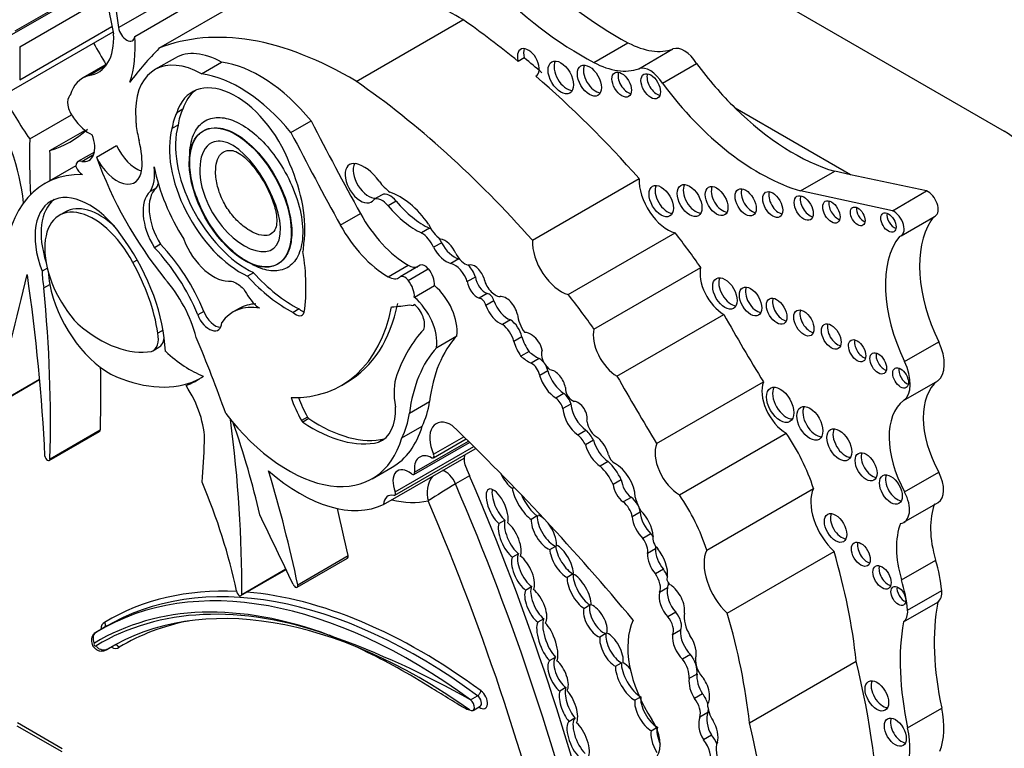
# Model space of a CAD drawing. Units: millimetres. Extents: x 0 to 1189, y 0 to 1162.
# Drawn here: x 226 to 239, y 225 to 234 of the extents above; entities that cross this region are included whole.
import ezdxf
from ezdxf import colors
from ezdxf.entities.mleader import LeaderData, LeaderLine
from ezdxf.math import Vec2, Vec3

# ---------------------------------------------------------------- set-up
doc = ezdxf.new("R2010")
doc.units = ezdxf.units.MM
doc.layers.add('DV6_Défaut', color=7, linetype='Continuous')
doc.layers.add('Défaut', color=7, linetype='Continuous')

# ---------------------------------------------------------------- blocks, each defined once
blk = doc.blocks.new('_DOT')
at = {"color": 0}
blk.add_line((0, 0), (-1, 0), dxfattribs=at)
at = {"color": 0, "const_width": 0.333}
blk.add_lwpolyline([(-0.1665, 0, 1), (0.1665, 0, 1)], format="xyb", close=True, dxfattribs=at)
blk = doc.blocks.new('SE5')
at = {"layer": 'DV6_Défaut', "color": 7, "linetype": 'Continuous'}
for p, q in [((218.691, 244.819), (239.126, 233.02)), ((227.702, 234.355), (229.262, 235.255)), ((226.326, 234.265), (227.531, 234.961)), ((226.369, 234.312), (227.53, 234.982)), ((227.91, 234.242), (229.287, 235.037)), ((228.223, 234.088), (229.6, 234.883)), ((226.427, 234.108), (227.552, 234.758)), ((230.766, 233.662), (232.143, 234.457)), ((226.238, 233.495), (227.632, 234.3)), ((226.427, 233.683), (227.617, 234.37)), ((226.427, 234.108), (226.427, 233.683)), ((233.832, 233.906), (234.272, 234.16)), ((234.412, 233.825), (234.852, 234.08)), ((228.432, 233.963), (228.172, 233.814)), ((232.934, 233.964), (232.856, 233.919)), ((227.554, 233.886), (227.241, 233.706)), ((227.317, 233.737), (227.539, 233.865)), ((228.772, 233.76), (229.031, 233.91)), ((234.717, 233.637), (235.157, 233.892)), ((233.091, 233.731), (233.085, 233.727)), ((228.53, 233.301), (228.452, 233.256)), ((237.143, 232.458), (235.655, 233.317)), ((226.556, 232.919), (227.095, 233.23)), ((226.817, 232.768), (227.269, 233.029)), ((228.469, 233.097), (228.391, 233.052)), ((229.925, 233.002), (230.185, 233.152)), ((227.417, 232.685), (227.676, 232.834)), ((227.39, 232.748), (227.179, 232.626)), ((227.227, 232.629), (227.381, 232.718)), ((227.151, 232.574), (226.748, 232.341)), ((233.039, 231.612), (234.416, 232.407)), ((236.499, 232.248), (236.94, 232.502)), ((237.143, 232.458), (236.94, 232.502)), ((238.123, 232.248), (237.143, 232.458)), ((228.186, 232.285), (228.108, 232.24)), ((231.1, 232.2), (230.997, 232.14)), ((237.683, 231.993), (236.499, 232.248)), ((237.683, 231.993), (238.123, 232.248)), ((231.282, 232.115), (231.178, 232.055)), ((227.026, 231.983), (226.928, 231.927)), ((230.562, 231.807), (230.822, 231.957)), ((237.796, 231.669), (238.236, 231.924)), ((231.714, 231.766), (231.61, 231.706)), ((233.502, 230.912), (234.879, 231.707)), ((228.242, 231.561), (228.164, 231.516)), ((231.87, 231.581), (231.766, 231.521)), ((226.784, 231.253), (226.715, 231.213)), ((227.942, 231.357), (227.886, 231.325)), ((229.751, 231.302), (229.758, 231.306)), ((231.179, 231.141), (231.438, 231.291)), ((231.593, 231.289), (231.333, 231.139)), ((232.092, 231.373), (231.988, 231.313)), ((233.833, 230.467), (235.21, 231.262)), ((229.442, 231.194), (229.364, 231.149)), ((231.437, 231.095), (231.697, 231.245)), ((232.304, 231.138), (232.2, 231.078)), ((226.737, 230.997), (226.815, 231.042)), ((231.517, 230.877), (231.777, 231.027)), ((232.457, 230.924), (232.353, 230.865)), ((231.506, 230.776), (231.517, 230.782)), ((232.543, 230.832), (232.439, 230.772)), ((228.802, 230.695), (228.724, 230.65)), ((229.259, 230.733), (229.181, 230.688)), ((230.032, 230.726), (229.954, 230.681)), ((234.13, 229.86), (235.508, 230.655)), ((232.757, 230.585), (232.653, 230.525)), ((228.276, 230.454), (228.21, 230.415)), ((231.805, 230.23), (232.064, 230.379)), ((232.905, 230.367), (232.801, 230.307)), ((237.84, 230.047), (238.28, 230.301)), ((228.143, 230.186), (228.221, 230.231)), ((232.996, 230.175), (232.892, 230.115)), ((233.127, 230.088), (233.023, 230.028)), ((233.237, 229.929), (233.134, 229.869)), ((226.092, 229.473), (226.684, 229.815)), ((226.1, 229.483), (226.684, 229.821)), ((228.572, 229.737), (228.65, 229.782)), ((230.576, 229.739), (230.654, 229.784)), ((234.642, 228.989), (236.02, 229.784)), ((237.827, 229.544), (238.267, 229.798)), ((233.447, 229.637), (233.343, 229.577)), ((231.453, 229.381), (231.713, 229.531)), ((233.537, 229.499), (233.433, 229.44)), ((230.138, 229.332), (230.06, 229.287)), ((230.157, 229.312), (230.079, 229.267)), ((226.808, 228.772), (227.457, 229.147)), ((226.818, 228.792), (227.467, 229.167)), ((231.357, 229.063), (231.617, 229.213)), ((233.73, 229.16), (233.626, 229.1)), ((234.935, 228.328), (236.313, 229.123)), ((231.13, 229.049), (231.056, 229.006)), ((231.511, 228.591), (232.229, 229.005)), ((231.52, 228.619), (232.214, 229.019)), ((231.762, 228.805), (232.184, 229.049)), ((231.765, 228.851), (232.156, 229.077)), ((233.829, 229.032), (233.725, 228.972)), ((231.265, 228.323), (232.303, 228.923)), ((231.27, 228.367), (232.283, 228.952)), ((231.121, 228.203), (232.16, 228.802)), ((234.018, 228.757), (233.914, 228.697)), ((230.972, 228.535), (231.232, 228.685)), ((237.84, 228.365), (238.28, 228.619)), ((232.23, 228.574), (232.048, 228.469)), ((234.186, 228.523), (234.082, 228.463)), ((232.78, 228.412), (232.804, 228.426)), ((235.288, 227.615), (236.665, 228.411)), ((234.314, 228.296), (234.211, 228.236)), ((237.832, 227.975), (238.272, 228.229)), ((234.431, 228.105), (234.327, 228.045)), ((232.607, 227.959), (232.685, 228.003)), ((233.103, 228.056), (233.025, 228.011)), ((234.568, 227.825), (234.465, 227.765)), ((232.861, 227.569), (232.783, 227.524)), ((233.265, 227.623), (233.343, 227.668)), ((234.629, 227.631), (234.526, 227.571)), ((235.553, 226.801), (236.93, 227.596)), ((230.005, 227.137), (230.654, 227.512)), ((230.013, 227.169), (230.662, 227.544)), ((237.8, 227.231), (238.241, 227.485)), ((229.281, 227.029), (229.862, 227.364)), ((229.291, 227.044), (229.859, 227.372)), ((234.73, 227.368), (234.626, 227.308)), ((233.567, 227.308), (233.489, 227.263)), ((232.952, 227.1), (233.03, 227.145)), ((234.782, 227.13), (234.678, 227.07)), ((237.879, 226.841), (238.319, 227.095)), ((237.827, 226.69), (238.267, 226.945)), ((233.703, 226.864), (233.781, 226.909)), ((234.889, 226.814), (234.785, 226.754)), ((233.187, 226.729), (233.109, 226.684)), ((227.502, 226.608), (227.411, 226.555)), ((227.552, 226.637), (227.461, 226.584)), ((234.949, 226.583), (234.846, 226.523)), ((233.988, 226.538), (233.91, 226.493)), ((227.542, 226.328), (227.633, 226.381)), ((227.55, 226.334), (227.625, 226.377)), ((233.259, 226.191), (233.337, 226.236)), ((235.08, 226.269), (234.976, 226.21)), ((235.839, 225.388), (237.217, 226.183)), ((234.111, 226.117), (234.189, 226.162)), ((235.163, 226.017), (235.059, 225.957)), ((233.472, 225.842), (233.394, 225.797)), ((232.241, 225.684), (232.332, 225.736)), ((234.424, 225.714), (234.361, 225.679)), ((235.234, 225.762), (235.13, 225.702)), ((232.275, 225.548), (232.366, 225.601)), ((237.879, 225.324), (238.319, 225.578)), ((233.511, 225.406), (233.589, 225.451)), ((235.304, 225.519), (235.2, 225.459)), ((226.973, 225.012), (226.394, 225.346)), ((226.397, 225.39), (226.976, 225.056)), ((234.573, 225.286), (234.638, 225.323)), ((235.349, 225.23), (235.246, 225.17))]:
    blk.add_line(p, q, dxfattribs=at)
for centre, radius, start, end in [((232.046, 228.352), 0.365, 144.2367, 196.3152), ((235.641, 222.32), 7.122, 120.2957, 123.6347), ((226.597, 215.743), 11.431, 60.4116, 70.4491)]:
    blk.add_arc(centre, radius, start, end, dxfattribs=at)
for centre, major_axis, ratio, start_param, end_param in [((231.207, 233.151), (-2.529, 4.38), 0.57735, 0.549645, 0.985266), ((230.252, 233.684), (-1.933, 3.347), 0.57735, 0.691744, 1.080224), ((234.126, 238.17), (2.406, -4.167), 0.57735, 5.133486, 5.54068), ((233.686, 237.915), (2.406, -4.167), 0.57735, 5.133486, 5.54068), ((232.06, 230.119), (-2.687, 4.654), 0.57735, -0.80728, -0.614103), ((231.464, 227.03), (-4.813, 8.336), 0.57735, -0.991433, -0.885383), ((227.806, 234.316), (-0.074, 0.129), 0.57735, 0.962795, 3.807278), ((230.683, 229.324), (-2.687, 4.654), 0.57735, 5.475905, 6.202031), ((226.962, 234.608), (-0.479, 0.83), 0.57735, 2.908003, 4.001722), ((226.543, 234.895), (0.971, -1.681), 0.57735, 0.471666, 0.871559), ((229.249, 235.032), (-1.783, 3.088), 0.57735, 1.52172, 1.611264), ((235.136, 224.331), (-6.03, 10.444), 0.57735, 0.15993, 0.239447), ((229.043, 232.905), (0.611, -1.058), 0.57735, 2.369784, 3.141593), ((232.988, 233.902), (0.1, -0.173), 0.57735, -0.032532, 4.298481), ((233.066, 233.947), (0.1, -0.173), 0.57735, 3.542298, 4.298481), ((234.23, 235.322), (0.697, -1.208), 0.57735, 5.54068, 6.180499), ((234.999, 233.787), (-0.164, 0.285), 0.57735, 4.748418, 6.180499), ((228.783, 232.755), (0.611, -1.058), 0.57735, 2.369784, 3.887643), ((231.542, 227.075), (-4.813, 8.336), 0.57735, -1.025803, -0.991433), ((233.483, 233.757), (-0.116, 0.201), 0.57735, 0.343092, 2.798501), ((229.524, 232.161), (-0.962, 1.666), 0.57735, 4.989787, 5.868126), ((233.853, 233.716), (-0.11, 0.19), 0.57735, 0.362935, 2.778658), ((233.789, 235.068), (0.697, -1.208), 0.57735, 5.54068, 6.180499), ((234.558, 233.532), (-0.164, 0.285), 0.57735, 4.748418, 6.180499), ((236.405, 235.341), (1.595, -2.763), 0.57735, 4.911692, 5.159193), ((227.707, 232.898), (0.466, -0.807), 0.57735, 2.989069, 3.634978), ((229.264, 232.011), (-0.962, 1.666), 0.57735, 4.989787, 5.868126), ((230.087, 226.235), (-4.813, 8.336), 0.57735, 5.049181, 5.397802), ((231.464, 227.03), (-4.813, 8.336), 0.57735, -1.234004, -1.025803), ((234.269, 233.665), (-0.089, 0.153), 0.57735, 0.455139, 2.686454), ((234.643, 233.644), (-0.089, 0.154), 0.57735, 0.453047, 2.688546), ((229.215, 232.549), (0.563, -0.976), 0.57735, 1.294019, 3.632849), ((229.293, 232.594), (0.563, -0.976), 0.57735, 3.210783, 3.632849), ((235.964, 235.087), (1.595, -2.763), 0.57735, 4.911692, 5.737163), ((224.718, 232.811), (1.258, -2.178), 0.57735, 0.932414, 1.530017), ((228.081, 234.357), (-1.783, 3.088), 0.57735, 1.521487, 1.706712), ((227.2, 233.303), (0.11, -0.19), 0.57735, 3.285611, 4.96998), ((229.307, 232.458), (-0.6, 1.04), 0.57735, 0.371109, 0.626187), ((236.405, 235.341), (1.595, -2.763), 0.57735, 5.159193, 5.737163), ((227.323, 233.353), (0.221, -0.382), 0.57735, 4.798498, 5.625464), ((229.229, 232.413), (-0.6, 1.04), 0.57735, 0.371109, 0.626187), ((225.292, 235.967), (-1.783, 3.088), 0.57735, 3.005676, 3.277509), ((228.783, 232.755), (-0.611, 1.058), 0.57735, 0.930441, 1.120639), ((229.281, 232.258), (0.652, -1.13), 0.57735, 3.660558, 5.587642), ((229.359, 232.303), (0.652, -1.13), 0.57735, 3.660558, 5.587642), ((245.888, 239.469), (-14.562, 25.221), 0.57735, 1.488962, 1.535488), ((233.759, 228.523), (-5.095, 8.825), 0.57735, 0.756877, 0.842838), ((227.142, 232.954), (-0.179, 0.311), 0.57735, 2.699062, 4.446015), ((245.629, 239.319), (-14.562, 25.221), 0.57735, 1.488962, 1.535488), ((239.126, 232.408), (-0.375, 0.65), 0.57735, 3.926991, 5.497787), ((227.938, 232.907), (-0.23, 0.399), 0.57735, 1.421664, 2.542447), ((227.31, 233.013), (0.492, -0.852), 0.57735, 0.682875, 1.120639), ((219.615, 236.689), (5.095, -8.825), 0.57735, 0.767636, 0.813919), ((227.679, 232.757), (-0.23, 0.399), 0.57735, 1.421664, 3.824468), ((229.433, 232.74), (-1.61, 2.788), 0.57735, 1.267897, 1.834266), ((227.248, 232.507), (0.069, -0.12), 0.57735, 2.569139, 3.924447), ((227.235, 232.573), (0.07, -0.12), 0.57735, 4.465831, 5.504779), ((227.719, 232.72), (0.317, -0.548), 0.57735, 0.269767, 0.965672), ((229.383, 232.234), (-0.896, 1.552), 0.57735, 1.049572, 1.630964), ((229.001, 232.396), (0.781, -1.353), 0.57735, 0.632093, 1.389218), ((230.823, 232.348), (-0.14, 0.242), 0.57735, -0.479121, 3.431529), ((230.927, 232.408), (-0.14, 0.242), 0.57735, 0.381045, 2.851657), ((230.867, 232.163), (-0.242, 0.42), 0.57735, 4.886745, 5.804064), ((228.006, 230.163), (1.258, -2.178), 0.57735, 2.804414, 3.863882), ((234.785, 232.174), (-0.261, 0.452), 0.57735, 0.739087, 2.614158), ((228.541, 231.77), (0.315, -0.545), 0.57735, 3.278326, 4.762678), ((227.797, 232.765), (0.317, -0.548), 0.57735, 0.269767, 0.42117), ((231.236, 232.558), (0.212, -0.368), 0.57735, 4.886745, 5.385617), ((234.779, 232.162), (-0.111, 0.192), 0.57735, 0.359447, 2.782145), ((235.145, 232.169), (-0.113, 0.196), 0.57735, 0.351633, 2.78996), ((235.493, 232.163), (-0.103, 0.179), 0.57735, 0.385919, 2.755674), ((235.868, 232.146), (-0.096, 0.167), 0.57735, 0.416487, 2.725106), ((227.326, 231.257), (0.496, -0.859), 0.57735, 1.649759, 4.440138), ((228.463, 231.725), (0.315, -0.545), 0.57735, 3.278326, 4.762678), ((231.099, 231.947), (-0.109, 0.189), 0.57735, 4.960377, 6.225415), ((231.203, 232.007), (-0.109, 0.189), 0.57735, 4.960377, 6.225415), ((231.33, 231.456), (-0.44, 0.762), 0.57735, 4.860947, 5.705412), ((236.217, 232.118), (-0.091, 0.158), 0.57735, 0.440394, 2.701199), ((236.617, 232.073), (-0.087, 0.151), 0.57735, 0.464198, 2.677394), ((238.142, 232.086), (-0.093, 0.162), 0.57735, 3.141593, 5.644664), ((227.404, 231.302), (0.496, -0.859), 0.57735, 3.220201, 4.364784), ((227.481, 231.155), (0.462, -0.825), 0.558223, 2.095849, 3.154759), ((231.542, 232.649), (0.555, -0.962), 0.57735, 5.016633, 5.584293), ((231.646, 232.709), (0.555, -0.962), 0.57735, 5.016633, 5.584293), ((236.974, 232.023), (-0.079, 0.137), 0.57735, 0.515084, 2.626508), ((237.313, 231.965), (-0.067, 0.115), 0.57735, 0.624766, 2.516827), ((227.403, 231.11), (0.462, -0.825), 0.558223, 1.519358, 5.141958), ((231.439, 232.265), (0.596, -1.033), 0.57735, 4.677081, 5.497332), ((237.71, 231.886), (-0.07, 0.12), 0.57735, 0.594325, 2.547267), ((237.702, 231.831), (-0.093, 0.162), 0.57735, 2.934624, 5.644664), ((239.232, 230.594), (-0.848, 1.469), 0.57735, 0.226554, 0.290521), ((231.179, 232.115), (0.596, -1.033), 0.57735, 4.677081, 5.497332), ((231.865, 231.846), (0.137, -0.238), 0.57735, 4.492742, 5.443977), ((231.706, 231.536), (-0.143, 0.248), 0.57735, -0.934421, -0.820059), ((239.232, 230.594), (-0.848, 1.469), 0.57735, 0.290521, 1.439444), ((231.603, 231.476), (-0.143, 0.248), 0.57735, 4.563798, 5.463127), ((231.706, 231.536), (-0.143, 0.248), 0.57735, 4.563798, 4.792078), ((233.259, 229.421), (-2.281, 3.952), 0.57735, 4.848314, 4.971598), ((238.791, 230.34), (-0.848, 1.469), 0.57735, 0.226554, 1.439444), ((227.025, 230.851), (-0.907, 1.571), 0.57735, 3.972562, 4.86706), ((227.725, 230.511), (0.831, -1.44), 0.57735, 1.341042, 1.973216), ((227.803, 230.556), (0.831, -1.44), 0.57735, 1.341042, 1.973216), ((228.926, 231.651), (-0.311, 0.538), 0.57735, 1.295424, 2.912088), ((229.312, 232.083), (0.554, -0.959), 0.57735, 0.594917, 0.717589), ((231.93, 231.583), (-0.151, 0.261), 0.57735, 1.473644, 2.630916), ((231.914, 231.414), (0.118, -0.204), 0.57735, 1.368137, 2.723694), ((232.034, 231.642), (-0.151, 0.261), 0.57735, 1.473644, 2.630916), ((233.408, 231.379), (-0.261, 0.452), 0.57735, 0.739087, 2.614158), ((228.193, 232.116), (1.362, -2.359), 0.57735, 0.635429, 0.985112), ((232.167, 231.478), (0.103, -0.179), 0.57735, 4.597845, 5.797598), ((226.98, 230.85), (0.885, -1.534), 0.57735, 0.976837, 1.547208), ((231.439, 231.516), (-0.138, 0.238), 0.57735, 2.355739, 3.035686), ((231.654, 231.182), (0.061, -0.107), 0.57735, 1.842346, 3.141593), ((232.037, 231.084), (-0.127, 0.221), 0.57735, 4.365676, 5.772508), ((232.141, 231.144), (-0.127, 0.221), 0.57735, -0.537254, -0.510677), ((232.295, 231.125), (0.094, -0.163), 0.57735, 1.265501, 3.045124), ((232.141, 231.144), (-0.127, 0.221), 0.57735, 4.365676, 5.086335), ((235.508, 231.009), (-0.217, 0.375), 0.57735, 0.553606, 2.354998), ((153.414, 293.849), (53.195, -92.137), 0.57735, 0.524581, 0.547516), ((211.206, 236.798), (11.01, -19.07), 0.57735, 0.841394, 0.96517), ((227.513, 230.766), (-0.564, 0.977), 0.57735, 0.800851, 1.023176), ((227.591, 230.811), (-0.564, 0.977), 0.57735, 0.849606, 1.023176), ((229.879, 232.151), (0.875, -1.516), 0.57735, 5.068518, 5.558037), ((229.957, 232.196), (0.875, -1.516), 0.57735, 5.068518, 5.558037), ((231.179, 231.366), (-0.138, 0.238), 0.57735, 2.355739, 3.22962), ((231.395, 231.033), (0.061, -0.107), 0.57735, 1.842346, 3.22962), ((231.62, 231.132), (0.111, -0.193), 0.57735, 0.708673, 1.842346), ((232.434, 231.088), (-0.093, 0.161), 0.57735, 0.946964, 2.53251), ((232.56, 231.08), (0.106, -0.184), 0.57735, 4.141266, 5.927311), ((235.601, 230.971), (-0.111, 0.193), 0.57735, 0.357295, 2.784297), ((214.562, 236.34), (8.671, -15.018), 0.57735, 0.752047, 0.904794), ((227.591, 230.811), (0.564, -0.977), 0.57735, 4.164769, 5.511543), ((227.959, 230.489), (-0.558, 0.967), 0.57735, 4.262495, 5.053669), ((231.36, 230.982), (0.111, -0.193), 0.57735, 0.708673, 1.842346), ((231.695, 230.654), (0.264, -0.457), 0.57735, 0.642916, 2.135739), ((232.33, 231.028), (-0.093, 0.161), 0.57735, 0.946964, 2.53251), ((235.932, 230.867), (-0.102, 0.177), 0.57735, 0.390171, 2.751421), ((231.435, 230.504), (0.264, -0.457), 0.57735, 0.642916, 2.135739), ((232.484, 230.843), (-0.0444, 0.0769), 0.57735, 4.249063, 5.936998), ((232.7, 230.687), (0.109, -0.189), 0.57735, 1.094972, 2.885552), ((231.881, 228.626), (-2.281, 3.952), 0.57735, 4.848314, 4.971598), ((229.801, 229.613), (0.62, -1.075), 0.57735, 2.681242, 3.417001), ((229.879, 229.658), (0.62, -1.075), 0.57735, 2.837929, 3.141698), ((228.892, 232.657), (-1.684, 2.917), 0.57735, 2.806461, 3.722607), ((228.97, 232.702), (-1.684, 2.917), 0.57735, 3.141593, 3.722607), ((228.217, 238.523), (4.264, -7.385), 0.57735, -0.263136, -0.218272), ((231.454, 230.868), (-0.053, 0.0918), 0.57735, 2.388566, 3.335615), ((231.489, 230.616), (-0.114, 0.197), 0.57735, 3.551342, 5.32865), ((232.38, 230.783), (-0.0444, 0.0769), 0.57735, 4.249063, 5.936998), ((232.617, 230.771), (-0.14, 0.242), 0.57735, 1.243479, 2.541912), ((232.72, 230.831), (-0.14, 0.242), 0.57735, 1.243479, 2.541912), ((236.268, 230.742), (-0.093, 0.161), 0.57735, 0.432115, 2.709477), ((228.869, 230.659), (-0.118, 0.204), 0.57735, 1.291066, 3.857261), ((228.947, 230.704), (-0.118, 0.204), 0.57735, 1.291066, 2.804385), ((229.989, 230.785), (-0.08, 0.139), 0.57735, 2.040428, 3.630712), ((230.067, 230.83), (-0.08, 0.139), 0.57735, 2.040428, 2.630998), ((233.069, 230.561), (0.159, -0.275), 0.57735, 4.057018, 4.889119), ((245.477, 236.144), (-9.855, 17.069), 0.57735, 1.559045, 1.610315), ((236.619, 230.59), (-0.092, 0.16), 0.57735, 0.436394, 2.705198), ((227.456, 231.741), (0.862, -1.493), 0.57735, 5.266637, 6.081204), ((232.642, 230.339), (-0.118, 0.205), 0.57735, 4.242708, 5.43114), ((232.746, 230.399), (-0.118, 0.205), 0.57735, 4.242708, 5.43114), ((236.972, 230.416), (-0.09, 0.156), 0.57735, 0.445774, 2.695819), ((227.967, 230.491), (-0.176, 0.305), 0.57735, 3.057052, 4.153206), ((233.819, 227.427), (-1.887, 3.268), 0.57735, 0.171197, 0.457769), ((233.794, 228.006), (-1.485, 2.572), 0.57735, 0.182661, 0.651625), ((233.148, 230.329), (-0.183, 0.317), 0.57735, 1.135094, 1.729467), ((233.012, 230.246), (-0.097, 0.168), 0.57735, 5.277834, 6.038659), ((233.034, 230.232), (0.096, -0.166), 0.57735, 1.041729, 2.299564), ((234.131, 230.213), (-0.217, 0.375), 0.57735, 0.553606, 2.354998), ((228.045, 230.536), (-0.176, 0.305), 0.57735, 3.141593, 3.785487), ((221.336, 229.208), (6.173, -10.692), 0.57735, 1.264045, 1.351397), ((233.044, 230.269), (-0.183, 0.317), 0.57735, 1.135094, 1.729467), ((237.306, 230.232), (-0.079, 0.136), 0.57735, 0.51707, 2.624523), ((238.002, 230.216), (0.248, -0.429), 0.57735, 0.072524, 1.439444), ((228.627, 231.262), (0.809, -1.401), 0.57735, 5.213376, 5.64516), ((233.535, 227.856), (-1.485, 2.572), 0.57735, 0.182661, 0.651625), ((232.996, 230.599), (0.341, -0.591), 0.57735, 5.280728, 5.553179), ((233.1, 230.659), (0.341, -0.591), 0.57735, 5.280728, 5.553179), ((233.28, 230.077), (0.087, -0.151), 0.57735, 3.550045, 5.41747), ((237.578, 230.069), (-0.075, 0.131), 0.57735, 0.542235, 2.599358), ((233.029, 229.9), (-0.076, 0.132), 0.57735, 4.167654, 5.553179), ((233.132, 229.959), (-0.076, 0.132), 0.57735, 4.937813, 5.553179), ((233.132, 229.959), (-0.076, 0.132), 0.57735, 4.167654, 4.656515), ((237.562, 229.962), (0.248, -0.429), 0.57735, 0.072524, 1.439444), ((215.212, 236.714), (8.671, -15.018), 0.57735, 0.752047, 0.808927), ((227.409, 232.237), (1.38, -2.389), 0.57735, 5.596723, 6.187415), ((227.331, 232.192), (-1.38, 2.389), 0.57735, 3.045823, 3.205119), ((231.906, 229.274), (-0.46, 0.797), 0.57735, 0.447703, 1.024775), ((233.351, 229.843), (-0.166, 0.287), 0.57735, 1.163242, 2.320171), ((233.455, 229.903), (-0.166, 0.287), 0.57735, 1.163242, 2.320171), ((233.327, 229.758), (0.1, -0.173), 0.57735, 0.990528, 2.764337), ((244.1, 235.349), (-9.855, 17.069), 0.57735, 1.559045, 1.610315), ((237.867, 229.882), (-0.072, 0.125), 0.57735, 0.570384, 2.571208), ((228.173, 229.392), (0.452, -0.782), 0.57735, 0.767385, 1.680572), ((227.409, 232.237), (-1.38, 2.389), 0.57735, 3.045823, 3.113357), ((236.312, 229.485), (-0.221, 0.383), 0.57735, 0.416798, 2.35852), ((238.845, 228.887), (-0.541, 0.936), 0.57735, 0.072524, 1.523921), ((233.424, 229.511), (-0.087, 0.151), 0.57735, 4.317393, 5.307088), ((233.554, 229.647), (0.063, -0.109), 0.57735, 3.800583, 5.767178), ((236.314, 229.534), (-0.124, 0.216), 0.57735, 0.318247, 2.823346), ((230.57, 229.564), (-0.502, 0.869), 0.57735, 1.229417, 1.555918), ((230.648, 229.609), (-0.502, 0.869), 0.57735, 1.277235, 1.555918), ((230.44, 230.501), (0.912, -1.579), 0.57735, 0.365019, 0.627304), ((233.32, 229.451), (-0.087, 0.151), 0.57735, 4.317393, 5.307088), ((233.753, 229.396), (-0.153, 0.265), 0.57735, 0.869398, 2.251514), ((233.629, 229.381), (0.084, -0.145), 0.57735, 0.513896, 2.800474), ((238.405, 228.633), (-0.541, 0.936), 0.57735, 0.072524, 1.523921), ((229.893, 230.404), (-1.079, 1.868), 0.57735, 1.797604, 3.642125), ((230.659, 229.779), (-0.436, 0.754), 0.57735, 3.056066, 3.979152), ((230.18, 230.351), (0.912, -1.579), 0.57735, 0.365019, 0.627304), ((233.649, 229.336), (-0.153, 0.265), 0.57735, 0.869398, 2.251514), ((236.696, 229.295), (-0.119, 0.206), 0.57735, 0.334327, 2.807265), ((218.635, 233.334), (7.535, -13.051), 0.57735, 0.774174, 0.951535), ((224.561, 229.216), (3.664, -6.346), 0.57735, 1.076713, 1.255352), ((230.082, 229.303), (0.0233, -0.0404), 0.57735, 4.781051, 5.413257), ((230.205, 230.906), (1.052, -1.822), 0.57735, 5.413257, 6.106774), ((230.16, 229.348), (0.0233, -0.0404), 0.57735, 4.781051, 5.413257), ((230.283, 230.951), (1.052, -1.822), 0.57735, 5.413257, 6.106774), ((231.997, 228.902), (0.199, -0.344), 0.57735, 2.323234, 4.530378), ((227.456, 215.953), (-10.252, 17.756), 0.57735, -1.280157, -1.104639), ((233.875, 229.224), (0.095, -0.164), 0.57735, 4.073339, 5.581256), ((227.434, 229.187), (-0.0233, 0.0404), 0.57735, 3.141593, 3.89364), ((230.153, 230.553), (-1.079, 1.868), 0.57735, 3.141593, 3.642125), ((233.585, 228.921), (-0.128, 0.221), 0.57735, 4.611484, 5.267226), ((233.689, 228.981), (-0.128, 0.221), 0.57735, 4.611484, 5.267226), ((235.607, 228.461), (-0.823, 1.426), 0.57735, 4.356912, 4.846914), ((237.076, 229.019), (-0.113, 0.196), 0.57735, 0.352238, 2.789354), ((215.639, 237.387), (9.326, -16.153), 0.57735, 0.699493, 0.734731), ((233.932, 228.94), (-0.155, 0.269), 0.57735, 1.135603, 2.276301), ((234.035, 229), (-0.155, 0.269), 0.57735, 1.135603, 2.276301), ((233.842, 228.876), (0.134, -0.232), 0.57735, 1.111556, 2.11731), ((234.935, 228.69), (-0.221, 0.383), 0.57735, 0.416798, 2.35852), ((231.753, 228.527), (0.167, -0.289), 0.57735, 2.411359, 4.085072), ((231.738, 228.846), (-0.0233, 0.0404), 0.57735, 2.411359, 4.530378), ((232.348, 228.681), (0.133, -0.231), 0.57735, 3.656618, 3.868184), ((232.28, 228.963), (-0.0233, 0.0404), 0.57735, 3.141593, 3.374619), ((234.102, 228.837), (0.062, -0.108), 0.57735, 4.343316, 5.476595), ((237.422, 228.734), (-0.1, 0.173), 0.57735, 0.40109, 2.740503), ((226.785, 228.812), (-0.0233, 0.0404), 0.57735, 0.841394, 3.89364), ((232.348, 228.681), (-0.133, 0.231), 0.57735, 0.726591, 1.110906), ((233.92, 228.447), (-0.235, 0.407), 0.57735, 4.567041, 5.197645), ((234.109, 228.435), (0.182, -0.315), 0.57735, 0.823677, 2.391247), ((230.041, 230.196), (1.134, -1.964), 0.57735, 5.243427, 6.236213), ((221.595, 229.357), (6.173, -10.692), 0.57735, 1.053634, 1.185009), ((231.444, 228.389), (0.144, -0.249), 0.57735, 2.168785, 4.471877), ((231.488, 228.631), (-0.0233, 0.0404), 0.57735, 2.168785, 4.085072), ((231.918, 228.446), (-0.11, 0.191), 0.57735, 4.509606, 5.735005), ((232.737, 228.6), (0.118, -0.202), 0.393168, 4.475621, 5.61483), ((233.816, 228.387), (-0.235, 0.407), 0.57735, 4.567041, 5.197645), ((237.741, 228.441), (-0.104, 0.18), 0.57735, 0.383527, 2.758065), ((238.096, 228.532), (-0.175, 0.304), 0.57735, 3.141593, 4.665514), ((225.667, 227.99), (2.613, -4.526), 0.57735, 1.059155, 1.35484), ((219.759, 226.214), (10.406, -18.024), 0.57735, 1.086049, 1.368014), ((219.941, 226.319), (10.406, -18.024), 0.57735, 1.086049, 1.368014), ((234.23, 228.395), (-0.105, 0.182), 0.57735, 0.887769, 2.223488), ((234.334, 228.455), (-0.105, 0.182), 0.57735, 0.887769, 2.223488), ((231.309, 228.081), (0.133, -0.231), 0.57735, 2.66727, 3.868184), ((231.241, 228.364), (-0.0233, 0.0404), 0.57735, 2.66727, 4.471877), ((232.585, 228.166), (0.108, -0.234), 0.403847, 0.41165, 5.589307), ((232.662, 228.211), (0.108, -0.234), 0.403847, 3.622854, 5.589307), ((232.946, 228.247), (0.145, -0.247), 0.335374, 3.801126, 5.72618), ((233.024, 228.292), (0.145, -0.247), 0.335374, 4.369559, 5.72618), ((237.055, 227.992), (-0.3, 0.519), 0.57735, 0.378119, 2.057776), ((237.656, 228.278), (-0.175, 0.304), 0.57735, 2.914235, 4.665514), ((230.69, 230.57), (1.281, -2.219), 0.57735, 5.79753, 6.086057), ((219.551, 226.095), (10.26, -17.77), 0.57735, 1.086049, 1.364361), ((234.192, 228.089), (-0.098, 0.169), 0.57735, 4.145087, 5.36508), ((234.296, 228.149), (-0.098, 0.169), 0.57735, 4.648283, 5.36508), ((234.64, 228.234), (-0.202, 0.35), 0.57735, 1.074111, 1.549139), ((234.23, 227.666), (-0.823, 1.426), 0.57735, 4.356912, 4.846914), ((239.032, 227.408), (-0.606, 1.05), 0.57735, 0.433385, 1.179087), ((222.245, 229.732), (6.173, -10.692), 0.57735, 1.053634, 1.108275), ((234.296, 228.149), (-0.098, 0.169), 0.57735, 4.145087, 4.445717), ((234.629, 228.008), (-0.14, 0.243), 0.57735, 0.861558, 2.046179), ((234.376, 227.913), (0.155, -0.269), 0.57735, 0.826748, 2.091369), ((237.028, 227.946), (-0.102, 0.177), 0.57735, 0.391878, 2.749715), ((123.203, 194.646), (94.988, -164.523), 0.577353, 1.437746, 1.44298), ((232.748, 227.75), (0.111, -0.244), 0.403836, 3.534212, 5.676109), ((232.826, 227.795), (0.111, -0.244), 0.403836, 3.534212, 5.676109), ((232.748, 227.75), (-0.111, 0.244), 0.403836, 3.481775, 5.61413), ((233.187, 227.846), (0.132, -0.22), 0.43331, 3.644336, 5.832134), ((233.265, 227.891), (0.132, -0.22), 0.43331, 3.644336, 5.832134), ((233.187, 227.846), (-0.132, 0.22), 0.43331, 5.335321, 5.811145), ((233.187, 227.846), (-0.132, 0.22), 0.43331, 3.641286, 4.989418), ((234.525, 227.949), (-0.14, 0.243), 0.57735, 0.861558, 2.046179), ((238.592, 227.154), (-0.606, 1.05), 0.57735, 0.433385, 1.179087), ((234.506, 227.734), (-0.089, 0.155), 0.57735, 4.728454, 4.982541), ((234.402, 227.674), (-0.089, 0.155), 0.57735, 3.708166, 4.982541), ((234.685, 227.717), (0.065, -0.113), 0.57735, 3.653388, 5.1747), ((237.354, 227.607), (-0.086, 0.149), 0.57735, 0.468179, 2.673413), ((232.997, 227.363), (0.111, -0.233), 0.427817, 3.453962, 5.669048), ((233.416, 227.473), (0.127, -0.212), 0.391639, 3.720216, 5.791568), ((233.494, 227.518), (0.127, -0.212), 0.391639, 3.720216, 5.791568), ((233.416, 227.473), (-0.127, 0.212), 0.391639, 3.606367, 5.751072), ((234.711, 227.451), (-0.132, 0.228), 0.57735, 0.723784, 1.881906), ((234.815, 227.511), (-0.132, 0.228), 0.57735, 0.723784, 1.881906), ((234.506, 227.734), (-0.089, 0.155), 0.57735, 3.708166, 3.912508), ((234.536, 227.451), (0.175, -0.303), 0.57735, 0.64682, 1.851569), ((235.677, 227.197), (-0.3, 0.519), 0.57735, 0.378119, 2.057776), ((232.754, 228.06), (3.185, -5.516), 0.57735, 0.920427, 1.169217), ((230.631, 227.552), (-0.0233, 0.0404), 0.57735, 3.141593, 4.195227), ((232.919, 227.318), (0.111, -0.233), 0.427817, 3.453962, 5.669048), ((232.919, 227.318), (-0.111, 0.233), 0.427817, 3.421799, 5.671563), ((237.206, 227.586), (0.792, -1.372), 0.57735, 0.902255, 1.179087), ((231.475, 219.633), (4.013, -6.951), 0.57735, 2.220724, 3.152441), ((231.566, 219.686), (4.013, -6.951), 0.57735, 2.220724, 3.152441), ((234.651, 227.275), (-0.102, 0.176), 0.57735, 4.372545, 4.916454), ((237.627, 227.309), (-0.083, 0.144), 0.57735, 0.488889, 2.652704), ((233.643, 227.081), (0.129, -0.227), 0.379022, 3.602116, 5.698743), ((233.72, 227.126), (0.129, -0.227), 0.379022, 3.602116, 5.698743), ((233.643, 227.081), (-0.129, 0.227), 0.379022, 3.67126, 5.813678), ((234.547, 227.215), (-0.102, 0.176), 0.57735, 3.498798, 4.916454), ((234.819, 227.22), (0.0319, -0.0553), 0.57735, 3.352857, 5.610073), ((234.651, 227.275), (-0.102, 0.176), 0.57735, 3.498798, 3.91109), ((236.766, 227.332), (0.792, -1.372), 0.57735, 0.902255, 1.179087), ((231.605, 219.708), (4.041, -6.999), 0.57735, 2.785538, 3.152078), ((231.6, 219.405), (4.013, -6.951), 0.57735, 2.245596, 3.150941), ((229.258, 227.069), (-0.0233, 0.0404), 0.57735, 0.769467, 3.748648), ((231.605, 219.708), (4.041, -6.999), 0.57735, 2.220724, 2.760493), ((229.982, 227.177), (-0.0233, 0.0404), 0.57735, 1.241135, 4.195227), ((233.083, 226.894), (0.107, -0.23), 0.418294, 3.450987, 5.626768), ((233.161, 226.939), (0.107, -0.23), 0.418294, 3.450987, 5.626768), ((233.083, 226.894), (-0.107, 0.23), 0.418294, 3.332168, 5.657838), ((234.865, 226.91), (-0.136, 0.235), 0.57735, 0.546032, 1.929205), ((234.969, 226.97), (-0.136, 0.235), 0.57735, 0.546032, 1.929205), ((234.805, 226.948), (0.14, -0.243), 0.57735, 0.638454, 2.262562), ((237.837, 227.069), (-0.068, 0.117), 0.57735, 0.611592, 2.530001), ((238.126, 227.18), (0.137, -0.237), 0.57735, 0.024818, 0.902255), ((231.397, 219.588), (3.958, -6.856), 0.57735, 2.531192, 3.153601), ((240.716, 224.988), (-1.763, 3.054), 0.57735, 0.595849, 1.064808), ((231.522, 219.36), (4.068, -7.046), 0.57735, 2.548587, 3.152059), ((233.851, 226.702), (0.117, -0.205), 0.489515, 3.57488, 5.810775), ((233.929, 226.747), (0.117, -0.205), 0.489515, 3.57488, 5.810775), ((233.851, 226.702), (-0.117, 0.205), 0.489515, 3.609565, 5.77641), ((234.837, 226.712), (-0.089, 0.154), 0.57735, 3.462127, 5.070798), ((237.686, 226.926), (0.137, -0.237), 0.57735, 0.024818, 0.902255), ((227.606, 226.517), (-0.093, 0.161), 0.57735, -0.08695, 0.789477), ((231.73, 219.48), (3.986, -6.903), 0.57735, 2.943723, 3.150579), ((233.232, 226.434), (0.1, -0.273), 0.347044, 3.444481, 5.672526), ((233.31, 226.479), (0.1, -0.273), 0.347044, 3.444481, 5.672526), ((235.113, 225.877), (0.596, -1.033), 0.57735, 3.516269, 4.815377), ((234.733, 226.652), (-0.089, 0.154), 0.57735, 3.462127, 5.070798), ((235.225, 226.62), (0.161, -0.279), 0.57735, 3.72461, 4.760044), ((231.377, 227.264), (3.185, -5.516), 0.57735, 0.920427, 1.169217), ((240.276, 224.734), (-1.763, 3.054), 0.57735, 0.595849, 1.064808), ((227.476, 226.442), (-0.066, 0.114), 0.57735, -0.105677, -0.000913), ((227.567, 226.494), (-0.066, 0.114), 0.57735, -0.062889, 0), ((233.232, 226.434), (-0.1, 0.273), 0.347044, 3.461252, 5.662949), ((235.103, 226.449), (-0.105, 0.22), 0.515376, 0.701578, 2.243555), ((234.06, 226.329), (0.118, -0.217), 0.443125, 3.647855, 5.73231), ((234.138, 226.374), (0.118, -0.217), 0.443125, 3.647855, 5.73231), ((234.06, 226.329), (-0.118, 0.217), 0.443125, 3.629514, 5.790278), ((234.999, 226.389), (-0.105, 0.22), 0.515376, 0.701578, 2.243555), ((234.999, 226.389), (0.105, -0.22), 0.515376, 0.459591, 1.909512), ((227.399, 226.397), (-0.0105, 0.0182), 0.57735, -0.282251, 3.438521), ((227.476, 226.442), (-0.066, 0.114), 0.57735, 3.141593, 3.265966), ((227.606, 226.517), (-0.093, 0.161), 0.57735, 2.352116, 3.247422), ((227.567, 226.494), (-0.066, 0.114), 0.57735, 3.141593, 3.24431), ((233.371, 225.994), (0.093, -0.211), 0.44653, 3.3667, 5.673869), ((233.449, 226.039), (0.093, -0.211), 0.44653, 3.3667, 5.673869), ((233.371, 225.994), (-0.093, 0.211), 0.44653, 3.416221, 5.617077), ((234.883, 226.088), (-0.126, 0.218), 0.57735, 3.788788, 4.948684), ((234.986, 226.148), (-0.126, 0.218), 0.57735, 3.788788, 4.948684), ((235.31, 226.103), (0.118, -0.205), 0.57735, 3.841938, 4.991787), ((231.577, 227.308), (4.196, -7.267), 0.57735, 0.502589, 1.101728), ((234.282, 225.922), (0.143, -0.248), 0.380277, 3.625891, 5.779397), ((234.359, 225.967), (0.143, -0.248), 0.380277, 3.625891, 5.779397), ((234.282, 225.922), (-0.143, 0.248), 0.380277, 5.181084, 5.726362), ((235.192, 225.826), (-0.084, 0.213), 0.490543, 0.726245, 1.987206), ((235.295, 225.886), (-0.084, 0.213), 0.490543, 0.726245, 1.987206), ((235.192, 225.826), (0.084, -0.213), 0.490543, 0.229821, 2.178484), ((237.56, 225.779), (-0.107, 0.186), 0.57735, 0.371705, 2.769888), ((232.337, 225.778), (-0.0326, -0.0444), 0.494086, 0.844548, 2.415345), ((232.363, 225.696), (-0.07, 0.12), 0.57735, 2.245596, 5.362317), ((233.504, 225.599), (0.084, -0.228), 0.375096, 3.539759, 5.566541), ((233.582, 225.644), (0.084, -0.228), 0.375096, 3.539759, 5.566541), ((233.504, 225.599), (-0.084, 0.228), 0.375096, 3.426103, 5.655593), ((232.233, 225.621), (-0.042, 0.0727), 0.57735, 2.245596, 5.362317), ((232.324, 225.673), (-0.042, 0.0727), 0.57735, 3.141593, 5.362317), ((234.518, 225.501), (0.128, -0.222), 0.426186, 3.584403, 5.701973), ((234.596, 225.546), (0.128, -0.222), 0.426186, 3.584403, 5.701973), ((235.052, 225.594), (-0.109, 0.189), 0.57735, 3.644395, 4.963555), ((235.156, 225.654), (-0.109, 0.189), 0.57735, 4.276545, 4.963555), ((232.313, 225.567), (-0.0318, -0.045), 0.510099, -3.877483, -3.792793), ((235.543, 225.515), (0.175, -0.303), 0.57735, 4.030142, 4.720296), ((235.156, 225.654), (-0.109, 0.189), 0.57735, 3.644395, 3.883605), ((237.589, 225.758), (0.537, -0.93), 0.57735, 0.400784, 1.064808), ((233.708, 225.208), (0.104, -0.252), 0.400966, 3.295744, 5.557339), ((234.397, 225.273), (0.207, -0.358), 0.57735, 0.252226, 1.673784), ((235.309, 225.289), (-0.072, 0.206), 0.498046, 0.451971, 1.999571), ((235.413, 225.349), (-0.072, 0.206), 0.498046, 0.451971, 1.999571), ((235.309, 225.289), (0.072, -0.206), 0.498046, 0.578469, 2.026717), ((237.799, 225.311), (-0.1, 0.173), 0.57735, 0.400325, 2.741267), ((233.63, 225.163), (0.104, -0.252), 0.400966, 3.295744, 5.557339), ((233.63, 225.163), (-0.104, 0.252), 0.400966, 3.466921, 5.62666), ((234.732, 225.088), (0.13, -0.236), 0.431818, 3.523799, 4.829101), ((234.81, 225.132), (0.13, -0.236), 0.431818, 3.523799, 4.559365), ((230.2, 226.512), (4.196, -7.267), 0.57735, 0.322219, 1.101728), ((237.149, 225.503), (0.537, -0.93), 0.57735, 0.400784, 1.064808), ((235.148, 225.031), (-0.138, 0.239), 0.57735, 3.645054, 4.974221), ((235.252, 225.091), (-0.138, 0.239), 0.57735, 4.484948, 4.974221), ((235.612, 224.933), (0.144, -0.25), 0.57735, 3.51354, 4.736475)]:
    blk.add_ellipse(centre, major_axis=major_axis, ratio=ratio, start_param=start_param, end_param=end_param, dxfattribs=at)
for centre, major_axis, ratio in [((233.406, 233.712), (-0.116, 0.201), 0.57735), ((233.775, 233.671), (-0.11, 0.19), 0.57735), ((234.191, 233.62), (-0.089, 0.153), 0.57735), ((234.566, 233.599), (-0.089, 0.154), 0.57735), ((229.271, 232.162), (-0.475, 0.863), 0.527293), ((234.701, 232.117), (-0.111, 0.192), 0.57735), ((235.067, 232.124), (-0.113, 0.196), 0.57735), ((235.415, 232.118), (-0.103, 0.179), 0.57735), ((235.79, 232.101), (-0.096, 0.167), 0.57735), ((236.139, 232.073), (-0.091, 0.158), 0.57735), ((236.539, 232.028), (-0.087, 0.151), 0.57735), ((236.896, 231.978), (-0.079, 0.137), 0.57735), ((237.235, 231.92), (-0.067, 0.115), 0.57735), ((237.632, 231.841), (-0.07, 0.12), 0.57735), ((235.523, 230.926), (-0.111, 0.193), 0.57735), ((235.854, 230.822), (-0.102, 0.177), 0.57735), ((236.19, 230.697), (-0.093, 0.161), 0.57735), ((236.541, 230.545), (-0.092, 0.16), 0.57735), ((236.894, 230.371), (-0.09, 0.156), 0.57735), ((237.228, 230.187), (-0.079, 0.136), 0.57735), ((237.5, 230.024), (-0.075, 0.131), 0.57735), ((237.789, 229.837), (-0.072, 0.125), 0.57735), ((236.236, 229.489), (-0.124, 0.216), 0.57735), ((236.618, 229.25), (-0.119, 0.206), 0.57735), ((236.998, 228.974), (-0.113, 0.196), 0.57735), ((237.344, 228.689), (-0.1, 0.173), 0.57735), ((237.663, 228.396), (-0.104, 0.18), 0.57735), ((236.95, 227.901), (-0.102, 0.177), 0.57735), ((237.276, 227.562), (-0.086, 0.149), 0.57735), ((237.549, 227.264), (-0.083, 0.144), 0.57735), ((237.759, 227.024), (-0.068, 0.117), 0.57735), ((237.482, 225.735), (-0.107, 0.186), 0.57735), ((237.721, 225.266), (-0.1, 0.173), 0.57735)]:
    blk.add_ellipse(centre, major_axis=major_axis, ratio=ratio, dxfattribs=at)
for points in [[(227.92, 233.293), (227.924, 233.199), (227.928, 233.105)], [(232.169, 228.714), (232.2, 228.644), (232.23, 228.574)]]:
    blk.add_open_spline(points, degree=2, dxfattribs=at)
for points, knots in [([(228.621, 232.669), (228.621, 232.678), (228.621, 232.687), (228.621, 232.695), (228.62, 232.798), (228.636, 232.893), (228.668, 232.971), (228.698, 233.042), (228.741, 233.1), (228.796, 233.138), (228.825, 233.159), (228.857, 233.174), (228.892, 233.183)], [0, 0, 0, 0, 0.0340462, 0.0340462, 0.0340462, 0.4369995, 0.4369995, 0.4369995, 0.8060429, 0.8060429, 0.8060429, 1, 1, 1, 1]), ([(228.892, 233.183), (228.951, 233.2), (229.02, 233.2), (229.09, 233.184), (229.161, 233.168), (229.236, 233.136), (229.31, 233.091), (229.387, 233.044), (229.464, 232.983), (229.536, 232.911), (229.614, 232.835), (229.688, 232.745), (229.753, 232.649), (229.824, 232.546), (229.887, 232.433), (229.936, 232.319), (229.989, 232.2), (230.028, 232.077), (230.052, 231.959), (230.075, 231.842), (230.083, 231.728), (230.073, 231.627), (230.064, 231.533), (230.039, 231.448), (230, 231.381), (229.963, 231.321), (229.913, 231.274), (229.854, 231.247), (229.799, 231.222), (229.735, 231.212), (229.666, 231.219), (229.599, 231.226), (229.526, 231.249), (229.453, 231.286), (229.436, 231.294), (229.419, 231.303), (229.402, 231.314)], [0, 0, 0, 0, 0.081139, 0.081139, 0.081139, 0.162103, 0.162103, 0.162103, 0.246006, 0.246006, 0.246006, 0.336426, 0.336426, 0.336426, 0.433957, 0.433957, 0.433957, 0.536226, 0.536226, 0.536226, 0.637928, 0.637928, 0.637928, 0.733417, 0.733417, 0.733417, 0.820569, 0.820569, 0.820569, 0.901758, 0.901758, 0.901758, 0.981432, 0.981432, 0.981432, 1, 1, 1, 1]), ([(228.863, 233.053), (228.825, 233.042), (228.79, 233.024), (228.76, 232.999), (228.718, 232.964), (228.684, 232.914), (228.661, 232.855), (228.637, 232.795), (228.624, 232.725), (228.621, 232.649), (228.618, 232.566), (228.627, 232.476), (228.646, 232.383), (228.667, 232.283), (228.701, 232.178), (228.745, 232.077), (228.791, 231.968), (228.85, 231.861), (228.917, 231.763), (228.985, 231.664), (229.063, 231.572), (229.145, 231.496), (229.222, 231.424), (229.305, 231.365), (229.386, 231.325), (229.459, 231.289), (229.533, 231.269), (229.599, 231.268), (229.66, 231.266), (229.716, 231.28), (229.763, 231.308), (229.808, 231.336), (229.846, 231.377), (229.874, 231.429), (229.903, 231.481), (229.922, 231.546), (229.93, 231.617), (229.94, 231.693), (229.938, 231.778), (229.925, 231.866), (229.911, 231.962), (229.885, 232.064), (229.849, 232.164), (229.809, 232.271), (229.757, 232.379), (229.696, 232.48), (229.634, 232.584), (229.56, 232.682), (229.481, 232.766), (229.405, 232.848), (229.322, 232.918), (229.239, 232.969), (229.164, 233.015), (229.086, 233.046), (229.015, 233.058), (228.961, 233.067), (228.909, 233.065), (228.863, 233.053)], [0, 0, 0, 0, 0.03394, 0.03394, 0.03394, 0.082084, 0.082084, 0.082084, 0.130543, 0.130543, 0.130543, 0.182915, 0.182915, 0.182915, 0.239978, 0.239978, 0.239978, 0.300793, 0.300793, 0.300793, 0.362378, 0.362378, 0.362378, 0.420819, 0.420819, 0.420819, 0.473819, 0.473819, 0.473819, 0.522204, 0.522204, 0.522204, 0.568768, 0.568768, 0.568768, 0.61645, 0.61645, 0.61645, 0.667516, 0.667516, 0.667516, 0.723186, 0.723186, 0.723186, 0.783091, 0.783091, 0.783091, 0.844807, 0.844807, 0.844807, 0.904467, 0.904467, 0.904467, 0.959047, 0.959047, 0.959047, 1, 1, 1, 1]), ([(228.935, 232.881), (228.967, 232.89), (229.004, 232.892), (229.399, 232.838), (229.894, 231.985), (229.651, 231.247), (229.026, 231.597), (228.69, 232.518), (228.75, 232.83), (228.935, 232.881)], [0, 0, 0, 0, 0.039727, 0.039727, 0.407751, 0.407751, 0.775776, 0.775776, 1, 1, 1, 1]), ([(229.088, 232.765), (229.062, 232.758), (229.04, 232.744), (229.022, 232.724), (228.999, 232.699), (228.982, 232.664), (228.97, 232.625), (228.959, 232.585), (228.954, 232.54), (228.954, 232.491), (228.954, 232.434), (228.963, 232.371), (228.979, 232.307), (228.996, 232.242), (229.021, 232.173), (229.055, 232.109), (229.085, 232.051), (229.122, 231.994), (229.162, 231.944), (229.202, 231.894), (229.246, 231.849), (229.291, 231.811), (229.342, 231.768), (229.395, 231.733), (229.448, 231.709), (229.491, 231.688), (229.535, 231.675), (229.575, 231.673), (229.606, 231.671), (229.634, 231.675), (229.659, 231.687), (229.683, 231.699), (229.704, 231.719), (229.718, 231.746), (229.73, 231.769), (229.738, 231.797), (229.741, 231.829), (229.744, 231.861), (229.743, 231.897), (229.738, 231.934), (229.73, 231.995), (229.712, 232.06), (229.689, 232.124), (229.655, 232.215), (229.611, 232.307), (229.559, 232.392), (229.506, 232.479), (229.445, 232.563), (229.378, 232.633), (229.346, 232.665), (229.313, 232.695), (229.279, 232.719), (229.251, 232.738), (229.222, 232.754), (229.195, 232.763), (229.167, 232.771), (229.141, 232.773), (229.116, 232.77), (229.107, 232.769), (229.097, 232.768), (229.088, 232.765)], [0, 0, 0, 0, 0.038322, 0.038322, 0.038322, 0.088145, 0.088145, 0.088145, 0.138804, 0.138804, 0.138804, 0.199274, 0.199274, 0.199274, 0.261783, 0.261783, 0.261783, 0.318522, 0.318522, 0.318522, 0.374464, 0.374464, 0.374464, 0.438105, 0.438105, 0.438105, 0.491553, 0.491553, 0.491553, 0.531677, 0.531677, 0.531677, 0.572271, 0.572271, 0.572271, 0.607036, 0.607036, 0.607036, 0.642984, 0.642984, 0.642984, 0.703094, 0.703094, 0.703094, 0.789206, 0.789206, 0.789206, 0.877077, 0.877077, 0.877077, 0.918241, 0.918241, 0.918241, 0.952252, 0.952252, 0.952252, 0.986296, 0.986296, 0.986296, 1, 1, 1, 1]), ([(229.158, 231.086), (229.207, 231.065), (229.325, 231.014), (229.398, 230.819), (229.509, 230.744), (229.521, 230.735)], [0, 0, 0, 0, 0.354073, 0.844725, 1, 1, 1, 1]), ([(227.522, 226.682), (227.523, 226.679), (227.524, 226.676), (227.525, 226.674), (227.526, 226.673), (227.526, 226.672), (227.526, 226.671), (227.528, 226.665), (227.53, 226.659), (227.53, 226.653), (227.53, 226.647), (227.529, 226.641), (227.528, 226.636), (227.526, 226.63), (227.524, 226.625), (227.52, 226.621), (227.517, 226.617), (227.513, 226.614), (227.509, 226.611)], [0, 0, 0, 0, 0.106192, 0.106192, 0.106192, 0.141893, 0.141893, 0.141893, 0.356754, 0.356754, 0.356754, 0.571286, 0.571286, 0.571286, 0.785637, 0.785637, 0.785637, 1, 1, 1, 1]), ([(227.412, 226.554), (227.403, 226.549), (227.385, 226.539), (227.364, 226.509), (227.352, 226.473), (227.351, 226.436), (227.361, 226.396), (227.384, 226.357), (227.419, 226.328), (227.46, 226.312), (227.502, 226.312), (227.535, 226.321), (227.548, 226.333), (227.551, 226.336)], [0, 0, 0, 0, 0.06588, 0.164352, 0.253397, 0.341003, 0.436114, 0.550508, 0.663621, 0.765121, 0.867423, 0.970855, 1, 1, 1, 1]), ([(227.391, 226.416), (227.39, 226.418), (227.389, 226.42), (227.388, 226.423), (227.386, 226.428), (227.384, 226.433), (227.382, 226.439), (227.379, 226.451), (227.377, 226.463), (227.377, 226.475), (227.376, 226.487), (227.378, 226.499), (227.381, 226.509), (227.384, 226.52), (227.389, 226.53), (227.395, 226.538), (227.402, 226.547), (227.409, 226.554), (227.418, 226.559)], [0, 0, 0, 0, 0.04333, 0.04333, 0.04333, 0.142985, 0.142985, 0.142985, 0.357493, 0.357493, 0.357493, 0.571728, 0.571728, 0.571728, 0.785861, 0.785861, 0.785861, 1, 1, 1, 1]), ([(232.227, 225.556), (232.208, 225.546), (232.179, 225.571), (232.137, 225.593), (232.117, 225.605), (232.056, 225.641), (232.017, 225.665), (231.9, 225.737), (231.823, 225.785), (231.596, 225.925), (231.447, 226.013), (231.003, 226.26), (230.714, 226.397), (230.422, 226.516)], [0, 0, 0, 0, 0.03125, 0.03125, 0.0625, 0.0625, 0.125, 0.125, 0.25, 0.25, 0.5, 0.5, 1, 1, 1, 1]), ([(227.55, 226.334), (227.541, 226.329), (227.531, 226.325), (227.521, 226.324), (227.51, 226.323), (227.499, 226.323), (227.488, 226.326), (227.477, 226.329), (227.466, 226.333), (227.456, 226.339), (227.446, 226.345), (227.436, 226.353), (227.427, 226.362), (227.423, 226.366), (227.42, 226.37), (227.416, 226.375), (227.415, 226.377), (227.413, 226.379), (227.412, 226.381)], [0, 0, 0, 0, 0.214167, 0.214167, 0.214167, 0.428328, 0.428328, 0.428328, 0.642589, 0.642589, 0.642589, 0.857117, 0.857117, 0.857117, 0.956096, 0.956096, 0.956096, 1, 1, 1, 1]), ([(227.709, 226.362), (227.707, 226.365), (227.705, 226.367), (227.703, 226.369), (227.703, 226.37), (227.702, 226.371), (227.701, 226.372), (227.697, 226.376), (227.692, 226.38), (227.687, 226.383), (227.682, 226.386), (227.677, 226.389), (227.671, 226.39), (227.666, 226.391), (227.66, 226.392), (227.655, 226.391), (227.65, 226.39), (227.645, 226.389), (227.641, 226.386)], [0, 0, 0, 0, 0.106518, 0.106518, 0.106518, 0.141878, 0.141878, 0.141878, 0.356734, 0.356734, 0.356734, 0.571269, 0.571269, 0.571269, 0.785629, 0.785629, 0.785629, 1, 1, 1, 1])]:
    blk.add_open_spline(points, degree=3, knots=knots, dxfattribs=at)

msp = doc.modelspace()

# ---------------------------------------------------------------- block references
at = {"layer": 'Défaut'}
msp.add_blockref('SE5', (0, 0), dxfattribs=at)

# ---------------------------------------------------------------- leaders
at = {"layer": 'Défaut', "color": 7, "linetype": 'Continuous'}
ml = msp.add_multileader_mtext('Standard', dxfattribs=at)
ml.set_content('{\\pxsm0.9;\\fSolid Edge ISO|b1||i0||c0|p34;\\W1.;29/06/2016\\P}', color=256)
ml.set_leader_properties()
ml.set_arrow_properties(name='DOT')
ml.build(insert=Vec2(0, 0))
ml.multileader.update_dxf_attribs({"leader_type": 0, "dogleg_length": 0, "arrow_head_size": 12})
ctx = ml.context
ctx.base_point, ctx.char_height, ctx.arrow_head_size, ctx.landing_gap_size = Vec3(1101.221, 1154.403), 12, 12, 4.2
notes = []
notes.append((ctx, [(0, (0, 0, 0), (0, 0), (1, 0), 1, [])]))
ctx.mtext.insert = Vec3(1103.221, 1160.523)
for ctx, leaders in notes:
    for number, flags, end, landing, length, lines in leaders:
        leader = LeaderData()
        leader.index, (leader.has_last_leader_line, leader.has_dogleg_vector, leader.attachment_direction) = number, flags
        leader.last_leader_point, leader.dogleg_vector, leader.dogleg_length = Vec3(end), Vec3(landing), length
        for number, points, colour, breaks in lines:
            line = LeaderLine()
            line.index, line.vertices, line.color, line.breaks = number, Vec3.list(points), colors.encode_raw_color(colour), breaks
            leader.lines.append(line)
        ctx.leaders.append(leader)

doc.saveas('drawing.dxf')
